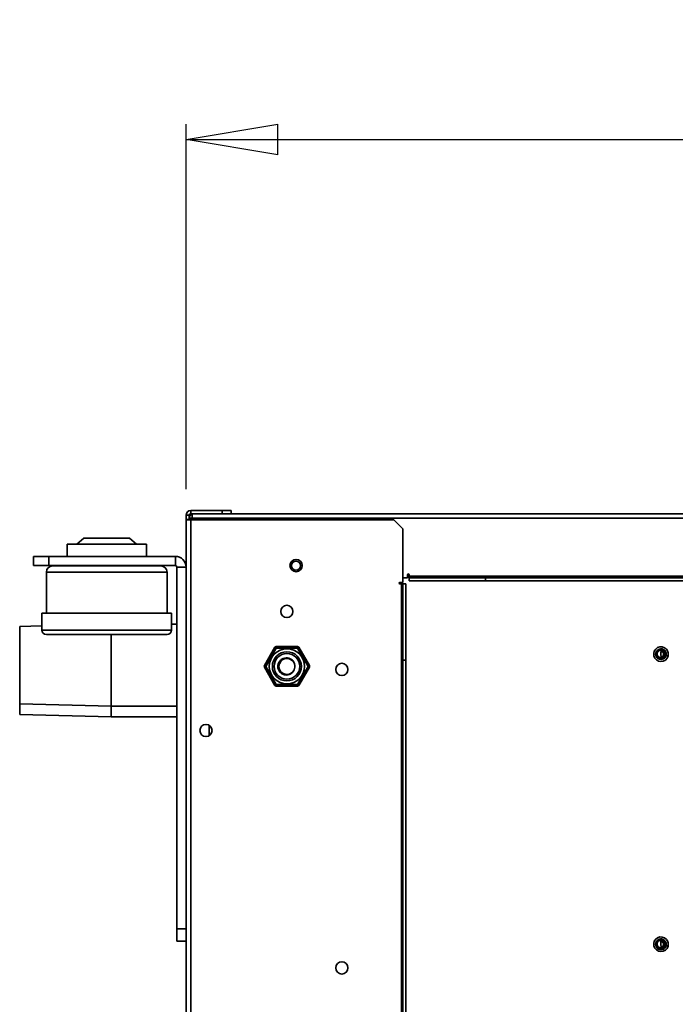
# Model space of a CAD drawing. Units: millimetres. Extents: x 0 to 420, y 0 to 297.
# Drawn here: x 155 to 177, y 223 to 255 of the extents above; entities that cross this region are included whole.
import ezdxf

# ---------------------------------------------------------------- set-up
doc = ezdxf.new("R2010")
doc.units = ezdxf.units.MM
doc.layers.add('1', color=179, linetype='Continuous')
doc.styles.add('SLDTEXTSTYLE4', font='TXT', dxfattribs={"width": 0.605})
doc.dimstyles.new('SLDDIMSTYLE3', dxfattribs={"dimtxt": 3, "dimasz": 3, "dimexe": 0, "dimexo": 0.0625, "dimgap": 0.75, "dimtad": 1, "dimlfac": 10, "dimrnd": 1e-09, "dimzin": 12, "dimdsep": 46, "dimtxsty": 'SLDTEXTSTYLE4', "dimblk1": 'CLOSED', "dimblk2": 'CLOSED', "dimsah": 1, "dimcen": 0.09, "dimadec": 0, "dimazin": 3, "dimtfac": 1, "dimtofl": 0, "dimtmove": 0, "dimatfit": 3, "dimldrblk": 'CLOSED', "dimfxl": 1, "dimfrac": 2, "dimtolj": 1, "dimtzin": 12, "dimarcsym": 0})

# ---------------------------------------------------------------- blocks, each defined once
blk = doc.blocks.new('_Closed')
at = {"color": 0, "linetype": 'ByBlock', "lineweight": -2}
for p, q in [((-1, 0.166667), (0, 0)), ((-1, 0.166667), (-1, -0.166667)), ((0, 0), (-1, -0.166667)), ((0, 0), (-1, 0))]:
    blk.add_line(p, q, dxfattribs=at)
blk = doc.blocks.new('_D_10')
at = {"layer": '1', "transparency": 16777216}
for p, q in [((160.494, 239.422), (160.494, 251.378)), ((273.794, 238.872), (273.794, 251.378)), ((160.494, 250.878), (273.794, 250.878))]:
    blk.add_line(p, q, dxfattribs=at)
at = {"layer": '1', "transparency": 16777216, "xscale": 3, "yscale": 3, "rotation": 180.0000000000004}
blk.add_blockref('_Closed', (160.494, 250.878, 103.515), dxfattribs=at)
at = {"layer": '1', "transparency": 16777216, "xscale": 3, "yscale": 3}
blk.add_blockref('_Closed', (273.794, 250.878, 103.515), dxfattribs=at)
at = {"layer": '1', "transparency": 16777216, "insert": (212.043, 254.745), "char_height": 3, "attachment_point": 1, "style": 'SLDTEXTSTYLE4'}
blk.add_mtext('1133', dxfattribs=at)

msp = doc.modelspace()

# ---------------------------------------------------------------- linework, layer by layer
at = {"color": 7, "linetype": 'Continuous', "lineweight": 35}
for p, q in [((160.6443, 238.6217), (160.6443, 238.7217)), ((160.6443, 238.7217), (161.6743, 238.7217)), ((160.6443, 238.6217), (160.6943, 238.6217)), ((160.6943, 238.4717), (160.6943, 238.6217)), ((160.6943, 238.6217), (160.7443, 238.6217)), ((160.7443, 238.6217), (273.5443, 238.6217)), ((161.6743, 238.6217), (161.6743, 238.7217)), ((161.6743, 238.7217), (161.9743, 238.7217)), ((161.9743, 238.7217), (161.9743, 238.6217)), ((160.5943, 238.5717), (160.4943, 238.5717)), ((160.4943, 238.4317), (160.4943, 238.5717)), ((160.4943, 238.4317), (160.5943, 238.4317)), ((160.4943, 238.4317), (160.4943, 238.4217)), ((160.4943, 209.0717), (160.4943, 238.4217)), ((160.4943, 238.4217), (160.6443, 238.4217)), ((160.5943, 238.4717), (160.5943, 238.5717)), ((160.5943, 238.4317), (160.5943, 238.4717)), ((160.6943, 238.4717), (160.5943, 238.4717)), ((160.5943, 238.4317), (160.5943, 238.4217)), ((160.6443, 209.0717), (160.6443, 238.4217)), ((167.2943, 238.4217), (160.6443, 238.4217)), ((273.5943, 238.4717), (160.6943, 238.4717)), ((160.6943, 238.4717), (160.6943, 238.4217)), ((167.5943, 238.1217), (167.2943, 238.4217)), ((167.5943, 236.3717), (167.5943, 238.1217)), ((157.1488, 237.8217), (156.9152, 237.6217)), ((158.6397, 237.8217), (157.1488, 237.8217)), ((158.8733, 237.6217), (158.6397, 237.8217)), ((156.5943, 237.6217), (156.5943, 237.2217)), ((159.1943, 237.6217), (156.5943, 237.6217)), ((159.1943, 237.2217), (159.1943, 237.6217)), ((155.4943, 237.2217), (155.4943, 236.9217)), ((155.4943, 237.2217), (155.9943, 237.2217)), ((155.9943, 237.2217), (155.9943, 236.9217)), ((155.9943, 237.2217), (160.1443, 237.2217)), ((160.1443, 236.9217), (160.1443, 237.2217)), ((155.4943, 236.9217), (155.9943, 236.9217)), ((155.9193, 236.7117), (155.9193, 235.3617)), ((159.8693, 236.7117), (155.9193, 236.7117)), ((155.9943, 236.9217), (160.1443, 236.9217)), ((156.1193, 236.9117), (159.6693, 236.9117)), ((157.2443, 236.9217), (157.2443, 236.9117)), ((158.5443, 236.9117), (158.5443, 236.9217)), ((159.8693, 235.3617), (159.8693, 236.7117)), ((160.1943, 236.8717), (160.4943, 236.8717)), ((160.1943, 236.8717), (160.1943, 225.0217)), ((167.5943, 236.3717), (167.4943, 236.3717)), ((167.5943, 236.5217), (167.7443, 236.5217)), ((167.7443, 236.6217), (167.7443, 236.5217)), ((167.7943, 236.5717), (167.7943, 236.6217)), ((167.7943, 236.5717), (167.7943, 236.5217)), ((266.5943, 236.5717), (167.7943, 236.5717)), ((167.7943, 236.4217), (167.7943, 236.5217)), ((167.7943, 236.5217), (170.2943, 236.5217)), ((170.2943, 236.4217), (167.7943, 236.4217)), ((170.2943, 236.5217), (170.2943, 236.4217)), ((264.0943, 236.5217), (170.2943, 236.5217)), ((264.0943, 236.4217), (170.2943, 236.4217)), ((167.4943, 236.3217), (167.5443, 236.3217)), ((167.5443, 236.3217), (167.6857, 236.3217)), ((167.5443, 236.3217), (167.5443, 211.1717)), ((167.5943, 233.8217), (167.5943, 236.2717)), ((167.6943, 236.2717), (167.6943, 233.8217)), ((155.7693, 235.3617), (155.7693, 234.8117)), ((160.0193, 235.3617), (155.7693, 235.3617)), ((160.0193, 234.8117), (160.0193, 235.3617)), ((155.7693, 234.9472), (155.0443, 234.9282)), ((155.0443, 232.3953), (155.0443, 234.9282)), ((160.0193, 234.8117), (155.7693, 234.8117)), ((160.1943, 235.0067), (160.0193, 235.0067)), ((159.8693, 234.6617), (155.9193, 234.6617)), ((158.0443, 234.6617), (158.0443, 232.3167)), ((163.0587, 233.6467), (163.4048, 234.2463)), ((163.4481, 234.2213), (163.102, 233.6217)), ((163.4048, 234.2463), (163.4481, 234.2213)), ((163.4481, 234.2713), (164.1404, 234.2713)), ((163.4481, 234.2713), (163.4481, 234.2213)), ((164.1404, 234.2213), (163.4481, 234.2213)), ((164.1404, 234.2713), (164.1404, 234.2213)), ((164.1404, 234.2213), (164.1837, 234.2463)), ((164.4865, 233.6217), (164.1404, 234.2213)), ((164.1837, 234.2463), (164.5298, 233.6467)), ((176.0072, 234.1897), (176.0378, 234.1955)), ((176.041, 234.1568), (176.0404, 234.1846)), ((176.0415, 234.15), (176.0418, 234.1275)), ((167.6943, 233.8217), (167.5943, 233.8217)), ((167.5943, 233.8217), (167.5943, 213.6717)), ((167.6943, 233.8217), (167.6943, 213.6717)), ((176.047, 233.9059), (176.0477, 233.8762)), ((176.0484, 233.8468), (176.0479, 233.8672)), ((176.0643, 233.8483), (176.0483, 233.8486)), ((176.1819, 233.9137), (176.1948, 233.9344)), ((176.1948, 233.9344), (176.2124, 233.9767)), ((176.2761, 233.9596), (176.2124, 233.9767)), ((163.0587, 233.6467), (163.102, 233.6217)), ((163.0587, 233.5967), (163.102, 233.6217)), ((163.4048, 232.9972), (163.0587, 233.5967)), ((163.102, 233.6217), (163.4481, 233.0222)), ((164.0383, 233.5064), (164.0316, 233.5096)), ((164.0502, 233.6495), (164.0422, 233.7033)), ((164.1404, 233.0222), (164.4865, 233.6217)), ((164.5298, 233.5967), (164.1837, 232.9972)), ((164.4865, 233.6217), (164.5298, 233.6467)), ((164.4865, 233.6217), (164.5298, 233.5967)), ((163.4048, 232.9972), (163.4481, 233.0222)), ((163.4481, 233.0222), (164.1404, 233.0222)), ((163.4481, 233.0222), (163.4481, 232.9722)), ((164.1404, 232.9722), (163.4481, 232.9722)), ((164.1404, 233.0222), (164.1837, 232.9972)), ((164.1404, 233.0222), (164.1404, 232.9722)), ((155.0443, 232.3953), (158.0443, 232.3167)), ((155.0443, 232.0453), (155.0443, 232.3953)), ((158.0443, 232.3167), (160.1943, 232.3167)), ((158.0443, 232.3167), (158.0443, 231.9667)), ((155.0443, 232.0453), (158.0443, 231.9667)), ((158.0443, 231.9667), (160.1943, 231.9667)), ((161.2443, 231.695), (161.2443, 231.3485)), ((160.4943, 225.0217), (160.1943, 225.0217)), ((160.1943, 225.0217), (160.1943, 224.6217)), ((160.1943, 224.6217), (160.4943, 224.6217)), ((176.0072, 224.6897), (176.0443, 224.6967)), ((176.041, 224.6568), (176.0404, 224.6846)), ((176.0415, 224.65), (176.0418, 224.6275)), ((176.1819, 224.4137), (176.1948, 224.4344)), ((176.1948, 224.4344), (176.2124, 224.4767)), ((176.2761, 224.4596), (176.2124, 224.4767)), ((176.047, 224.4059), (176.0477, 224.3762)), ((176.0484, 224.3468), (176.0479, 224.3672))]:
    msp.add_line(p, q, dxfattribs=at)
at = {"color": 7, "linetype": 'Continuous', "lineweight": 35, "flags": 128}
for points in [[(176.2755, 233.9584), (176.2839, 234.0353), (176.2666, 234.1122), (176.225, 234.1797), (176.1633, 234.2301), (176.0886, 234.2576), (176.0094, 234.2592), (175.9343, 234.2351), (175.8711, 234.188), (175.8266, 234.1229), (175.8055, 234.0466), (175.8105, 233.9673), (175.8413, 233.8937), (175.8941, 233.8345), (175.963, 233.7959), (176.0405, 233.7818), (176.1183, 233.7935), (176.1883, 233.8298), (176.243, 233.8871), (176.2761, 233.9596), (176.2761, 233.9596)], [(176.2755, 224.4584), (176.2839, 224.5353), (176.2666, 224.6122), (176.225, 224.6797), (176.1633, 224.7301), (176.0886, 224.7576), (176.0094, 224.7592), (175.9343, 224.7351), (175.8711, 224.688), (175.8266, 224.6229), (175.8055, 224.5466), (175.8105, 224.4673), (175.8413, 224.3937), (175.8941, 224.3345), (175.963, 224.2959), (176.0405, 224.2818), (176.1183, 224.2935), (176.1883, 224.3298), (176.243, 224.3871), (176.2761, 224.4596), (176.2761, 224.4596)]]:
    msp.add_lwpolyline(points, dxfattribs=at)
at = {"color": 7, "linetype": 'Continuous', "lineweight": 35}
for centre, radius in [((164.0943, 236.9217), 0.2), ((164.0943, 236.9217), 0.15), ((163.7943, 235.4217), 0.2), ((163.7943, 233.6217), 0.5765), ((163.7943, 233.6217), 0.4765), ((163.7943, 233.6217), 0.4188), ((165.5943, 233.5217), 0.2), ((161.1443, 231.5217), 0.2), ((165.5943, 223.7467), 0.2)]:
    msp.add_circle(centre, radius, dxfattribs=at)
for centre, radius, start, end in [((160.6443, 238.5717), 0.15, 90, 180), ((160.6443, 238.5717), 0.05, 90, 180), ((160.7443, 238.4717), 0.15, 109.47122, 180), ((160.1443, 236.8717), 0.35, 0, 90), ((156.1193, 236.7117), 0.2, 90, 180), ((159.6693, 236.7117), 0.2, 0, 90), ((160.1443, 236.8717), 0.05, 0, 90), ((167.4943, 236.3467), 0.025, 90, 270), ((167.7693, 236.6217), 0.025, 0, 180), ((167.5443, 236.2717), 0.05, 0, 90), ((167.5443, 236.2717), 0.15, 0, 19.47122), ((155.9193, 234.8117), 0.15, 180, 270), ((159.8693, 234.8117), 0.15, 270, 0), ((163.4481, 234.2213), 0.05, 90, 150), ((164.1404, 234.2213), 0.05, 30, 90), ((176.0443, 234.0217), 0.175, 91.35211, 210), ((176.0443, 234.0217), 0.1057, 21.53661, 91.35211), ((163.794, 233.6186), 0.2614, 24.0952, 335.35247), ((176.0443, 234.0217), 0.175, 210, 271.35211), ((176.0443, 234.0217), 0.175, 271.35211, 321.8535), ((163.102, 233.6217), 0.05, 150, 210), ((163.7943, 233.6217), 0.2625, 334.70263, 15.27241), ((164.4865, 233.6217), 0.05, 330, 30), ((163.4481, 233.0222), 0.05, 210, 270), ((164.1404, 233.0222), 0.05, 270, 330), ((176.0443, 224.5217), 0.175, 91.35211, 210), ((176.0443, 224.5217), 0.175, 210, 271.35211), ((176.0443, 224.5217), 0.1057, 21.53661, 91.35211), ((176.0443, 224.5217), 0.175, 271.35211, 321.8535)]:
    msp.add_arc(centre, radius, start, end, dxfattribs=at)
for points, knots in [([(175.907, 233.9568), (175.9005, 233.973), (175.8876, 234.0055), (175.8902, 234.0591), (175.9093, 234.109), (175.9446, 234.1501), (175.992, 234.1777), (176.0462, 234.1878), (176.1009, 234.1804), (176.1318, 234.1618), (176.1468, 234.1527)], [0, 0, 0, 0, 0.1224812, 0.2450878, 0.3691043, 0.4944659, 0.6208912, 0.7485762, 0.8772367, 1, 1, 1, 1]), ([(176.0404, 234.1846), (176.0207, 234.1814), (175.9878, 234.1761), (175.9464, 234.1499), (175.9146, 234.1163), (175.8925, 234.0696), (175.8878, 234.0213), (175.8957, 233.9788), (175.9073, 233.957), (175.9131, 233.9461)], [0, 0, 0, 0, 0.1822777, 0.3041098, 0.4454134, 0.6055081, 0.7722288, 0.8866041, 1, 1, 1, 1]), ([(175.9394, 233.9612), (175.9346, 233.9701), (175.9246, 233.9884), (175.9187, 234.0205), (175.9211, 234.0548), (175.9346, 234.0922), (175.9603, 234.1241), (175.9956, 234.1476), (176.0211, 234.1532), (176.0343, 234.1561)], [0, 0, 0, 0, 0.1166342, 0.240883, 0.3730626, 0.5135083, 0.6977421, 0.8433336, 1, 1, 1, 1]), ([(176.0258, 234.195), (176.0473, 234.1952), (176.0917, 234.1957), (176.1547, 234.1645), (176.1821, 234.1277), (176.1958, 234.1092)], [0, 0, 0, 0, 0.3187693, 0.6593847, 1, 1, 1, 1]), ([(176.0357, 234.1546), (176.0537, 234.1545), (176.0899, 234.1542), (176.139, 234.1269), (176.1747, 234.0834), (176.1908, 234.0281), (176.1842, 233.9699), (176.155, 233.9184), (176.1074, 233.88), (176.0679, 233.8728), (176.048, 233.8692)], [0, 0, 0, 0, 0.1178405, 0.2377239, 0.3596517, 0.4836252, 0.6096456, 0.7377141, 0.8678319, 1, 1, 1, 1]), ([(176.2101, 234.0577), (176.2035, 234.0761), (176.1905, 234.1128), (176.1491, 234.1547), (176.0974, 234.1819), (176.0594, 234.1837), (176.0404, 234.1846)], [0, 0, 0, 0, 0.2537676, 0.5050232, 0.7537672, 1, 1, 1, 1]), ([(176.0422, 234.1083), (176.0433, 234.1083), (176.0464, 234.1084), (176.0578, 234.1078), (176.0791, 234.1029), (176.1059, 234.0859), (176.1256, 234.0574), (176.1319, 234.0286), (176.1299, 234.0054), (176.1234, 233.9837), (176.1108, 233.9643), (176.0935, 233.9498), (176.0735, 233.9387), (176.057, 233.9366), (176.0463, 233.9352)], [0, 0, 0, 0, 0.0115409, 0.0347766, 0.1258619, 0.2504333, 0.3772774, 0.499599, 0.5685005, 0.6334107, 0.7497372, 0.817876, 0.8815537, 1, 1, 1, 1]), ([(176.0463, 233.9352), (176.0462, 233.9409), (176.0459, 233.9526), (176.0453, 233.9789), (176.0446, 234.0086), (176.0438, 234.0409), (176.0431, 234.0705), (176.0426, 234.0941), (176.0423, 234.1039), (176.0422, 234.1083)], [0, 0, 0, 0, 0.1432152, 0.2913434, 0.4410001, 0.5818423, 0.7479649, 0.8867812, 1, 1, 1, 1]), ([(176.2458, 234.1381), (176.2534, 234.1243), (176.2721, 234.0903), (176.2855, 234.0284), (176.2792, 233.9825), (176.2761, 233.9596)], [0, 0, 0, 0, 0.2554769, 0.6279147, 1, 1, 1, 1]), ([(163.5013, 233.5572), (163.4987, 233.5902), (163.4935, 233.656), (163.527, 233.7519), (163.588, 233.8307), (163.6721, 233.8835), (163.7672, 233.9054), (163.8632, 233.8941), (163.9474, 233.8513), (164.0158, 233.783), (164.0366, 233.7226), (164.0474, 233.6913)], [0, 0, 0, 0, 0.1134293, 0.2268581, 0.3425585, 0.4533033, 0.5640025, 0.6748744, 0.7808892, 0.8866564, 1, 1, 1, 1]), ([(176.0433, 233.876), (176.0295, 233.8767), (176.0019, 233.8781), (175.9632, 233.8949), (175.9295, 233.9208), (175.9145, 233.9448), (175.907, 233.9568)], [0, 0, 0, 0, 0.2462487, 0.4949978, 0.746248, 1, 1, 1, 1]), ([(175.9131, 233.9461), (175.9211, 233.9352), (175.9371, 233.9136), (175.9707, 233.891), (176.0082, 233.8769), (176.0346, 233.8764), (176.0477, 233.8762)], [0, 0, 0, 0, 0.2535812, 0.5047745, 0.7535806, 1, 1, 1, 1]), ([(176.047, 233.9059), (176.0349, 233.9063), (176.0116, 233.9069), (175.9806, 233.9202), (175.9561, 233.9384), (175.9448, 233.9539), (175.9394, 233.9612)], [0, 0, 0, 0, 0.2843714, 0.546329, 0.7851084, 1, 1, 1, 1]), ([(176.1426, 234.0606), (176.1469, 234.048), (176.1538, 234.028), (176.1519, 233.9982), (176.145, 233.9736), (176.1311, 233.9493), (176.1097, 233.9278), (176.081, 233.9111), (176.0586, 233.9077), (176.047, 233.9059)], [0, 0, 0, 0, 0.1873733, 0.296347, 0.41557, 0.5452913, 0.6857637, 0.8372454, 1, 1, 1, 1]), ([(176.2133, 233.9764), (176.2084, 233.9596), (176.2027, 233.9404), (176.1898, 233.9257), (176.1883, 233.9239)], [0, 0, 0, 0, 0.8783194, 1, 1, 1, 1]), ([(176.2109, 233.9771), (176.2132, 233.9906), (176.2178, 234.0175), (176.2126, 234.0443), (176.2101, 234.0577)], [0, 0, 0, 0, 0.50205021, 1, 1, 1, 1]), ([(164.0383, 233.5064), (164.0234, 233.479), (163.9935, 233.4242), (163.9175, 233.3667), (163.8284, 233.3363), (163.7327, 233.337), (163.6409, 233.3687), (163.5639, 233.4301), (163.5198, 233.4982), (163.5057, 233.5432), (163.5013, 233.5572)], [0, 0, 0, 0, 0.13146668, 0.26293496, 0.39434153, 0.5256641, 0.66245572, 0.79991549, 0.93731746, 1, 1, 1, 1]), ([(175.907, 224.4568), (175.9005, 224.473), (175.8876, 224.5055), (175.8902, 224.5591), (175.9093, 224.609), (175.9446, 224.6501), (175.992, 224.6777), (176.0462, 224.6878), (176.1009, 224.6804), (176.1318, 224.6618), (176.1468, 224.6527)], [0, 0, 0, 0, 0.1224812, 0.2450878, 0.3691043, 0.4944659, 0.6208912, 0.7485762, 0.8772367, 1, 1, 1, 1]), ([(176.0404, 224.6846), (176.0209, 224.6814), (175.9882, 224.6762), (175.9468, 224.6502), (175.9148, 224.6166), (175.8925, 224.5697), (175.8878, 224.5212), (175.8957, 224.4787), (175.9073, 224.4569), (175.9131, 224.4461)], [0, 0, 0, 0, 0.180622, 0.3024115, 0.4441847, 0.6052408, 0.7727424, 0.8868579, 1, 1, 1, 1]), ([(176.0433, 224.376), (176.0295, 224.3767), (176.0019, 224.3781), (175.9632, 224.3949), (175.9295, 224.4208), (175.9145, 224.4448), (175.907, 224.4568)], [0, 0, 0, 0, 0.2462487, 0.4949978, 0.746248, 1, 1, 1, 1]), ([(175.9131, 224.4461), (175.9211, 224.4352), (175.9371, 224.4136), (175.9707, 224.391), (176.0082, 224.3769), (176.0346, 224.3764), (176.0477, 224.3762)], [0, 0, 0, 0, 0.2535812, 0.5047745, 0.7535806, 1, 1, 1, 1]), ([(175.9394, 224.4612), (175.9346, 224.4701), (175.9246, 224.4884), (175.9187, 224.5205), (175.9211, 224.5548), (175.9346, 224.5922), (175.9603, 224.6241), (175.9956, 224.6476), (176.0211, 224.6532), (176.0343, 224.6561)], [0, 0, 0, 0, 0.1166342, 0.240883, 0.3730626, 0.5135083, 0.6977421, 0.8433336, 1, 1, 1, 1]), ([(176.047, 224.4059), (176.0349, 224.4063), (176.0116, 224.4069), (175.9806, 224.4202), (175.9561, 224.4384), (175.9448, 224.4539), (175.9394, 224.4612)], [0, 0, 0, 0, 0.2843714, 0.546329, 0.7851084, 1, 1, 1, 1]), ([(176.0258, 224.695), (176.0473, 224.6952), (176.0917, 224.6957), (176.1547, 224.6645), (176.1821, 224.6277), (176.1958, 224.6092)], [0, 0, 0, 0, 0.3187693, 0.6593847, 1, 1, 1, 1]), ([(176.0357, 224.6546), (176.0537, 224.6545), (176.0899, 224.6542), (176.139, 224.6269), (176.1747, 224.5834), (176.1908, 224.5281), (176.1842, 224.4699), (176.155, 224.4184), (176.1074, 224.38), (176.0679, 224.3728), (176.048, 224.3692)], [0, 0, 0, 0, 0.1178405, 0.2377239, 0.3596517, 0.4836252, 0.6096456, 0.7377141, 0.8678319, 1, 1, 1, 1]), ([(176.2101, 224.5577), (176.2035, 224.5761), (176.1905, 224.6128), (176.1491, 224.6547), (176.0974, 224.6819), (176.0594, 224.6837), (176.0404, 224.6846)], [0, 0, 0, 0, 0.2537676, 0.5050232, 0.7537672, 1, 1, 1, 1]), ([(176.0422, 224.6083), (176.0433, 224.6083), (176.0464, 224.6084), (176.0578, 224.6078), (176.0791, 224.6029), (176.1059, 224.5859), (176.1256, 224.5574), (176.1319, 224.5286), (176.1299, 224.5054), (176.1234, 224.4837), (176.1108, 224.4643), (176.0935, 224.4498), (176.0735, 224.4387), (176.057, 224.4366), (176.0463, 224.4352)], [0, 0, 0, 0, 0.0115409, 0.0347766, 0.1258619, 0.2504333, 0.3772774, 0.499599, 0.5685005, 0.6334107, 0.7497372, 0.817876, 0.8815537, 1, 1, 1, 1]), ([(176.0463, 224.4352), (176.0462, 224.4409), (176.0459, 224.4526), (176.0453, 224.4789), (176.0446, 224.5086), (176.0438, 224.5409), (176.0431, 224.5705), (176.0426, 224.5941), (176.0423, 224.6039), (176.0422, 224.6083)], [0, 0, 0, 0, 0.1432152, 0.2913434, 0.4410001, 0.5818423, 0.7479649, 0.8867812, 1, 1, 1, 1]), ([(176.1426, 224.5606), (176.1469, 224.548), (176.1538, 224.528), (176.1519, 224.4982), (176.145, 224.4736), (176.1311, 224.4493), (176.1097, 224.4278), (176.081, 224.4111), (176.0586, 224.4077), (176.047, 224.4059)], [0, 0, 0, 0, 0.1873733, 0.296347, 0.41557, 0.5452913, 0.6857637, 0.8372454, 1, 1, 1, 1]), ([(176.2133, 224.4764), (176.2084, 224.4596), (176.2027, 224.4404), (176.1898, 224.4257), (176.1883, 224.4239)], [0, 0, 0, 0, 0.8783194, 1, 1, 1, 1]), ([(176.2109, 224.4771), (176.2132, 224.4906), (176.2178, 224.5175), (176.2126, 224.5443), (176.2101, 224.5577)], [0, 0, 0, 0, 0.5020502, 1, 1, 1, 1]), ([(176.2458, 224.6381), (176.2534, 224.6243), (176.2721, 224.5903), (176.2855, 224.5284), (176.2792, 224.4825), (176.2761, 224.4596)], [0, 0, 0, 0, 0.2554769, 0.6279147, 1, 1, 1, 1]), ([(175.9909, 224.3571), (175.9829, 224.3594), (175.9584, 224.3664), (175.9347, 224.3812), (175.9236, 224.3954), (175.923, 224.396)], [0, 0, 0, 0, 0.3193432, 0.9674151, 1, 1, 1, 1])]:
    msp.add_open_spline(points, degree=3, knots=knots, dxfattribs=at)

# ---------------------------------------------------------------- dimensions: what is measured, and where the dimension line sits
at = {"layer": '1'}
dim = msp.add_linear_dim(base=(273.7943, 250.878), p1=(160.4943, 238.4217), p2=(273.7943, 237.8717), dimstyle='SLDDIMSTYLE3', dxfattribs=at)
dim.commit()
dim.dimension.update_dxf_attribs({"geometry": '_D_10', "text_midpoint": (216.6267, 250.878), "dimtype": 160})

doc.saveas('drawing.dxf')
